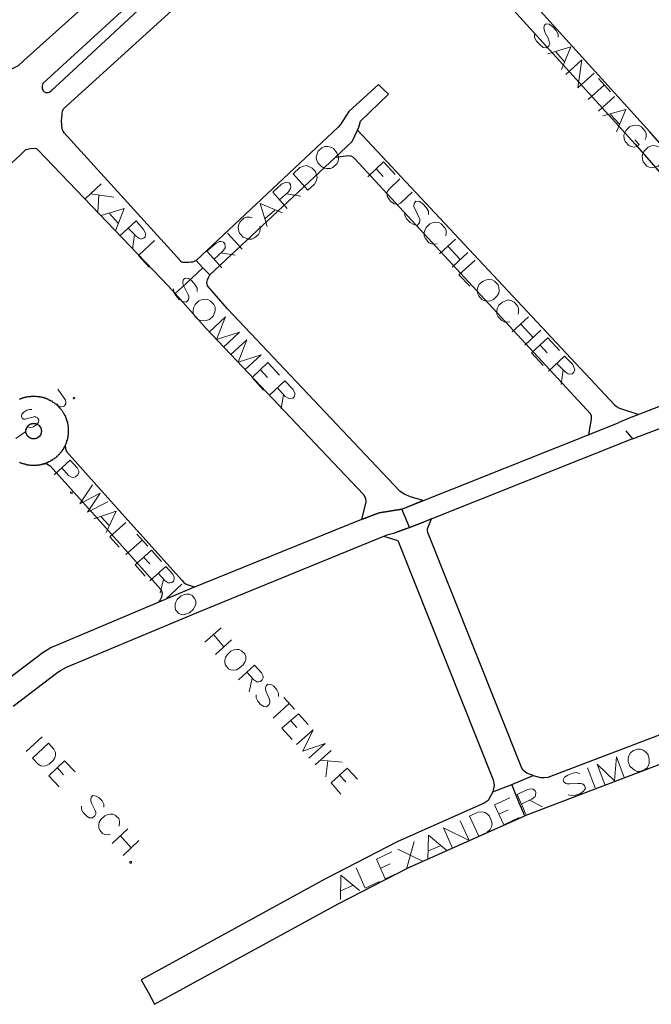
# Model space of a CAD drawing. Units: millimetres. Extents: x 81 to 10712, y -2487 to 7603.
# Drawn here: x 6768 to 6913, y 1538 to 1763 of the extents above; entities that cross this region are included whole.
import ezdxf

# ---------------------------------------------------------------- set-up
doc = ezdxf.new("R2010")
doc.units = ezdxf.units.MM
doc.layers.add('CAMINO_PRINCIPAL', color=2, linetype='Continuous', lineweight=25)
doc.layers.add('TOPONIMIA', color=8, linetype='Continuous', lineweight=9)

msp = doc.modelspace()

# ---------------------------------------------------------------- linework, layer by layer
at = {"layer": 'CAMINO_PRINCIPAL'}
for points in [[(6773.33, 1748.65), (6823.74, 1794.9), (6864.82, 1832.37), (6862.97, 1834.77), (6859.83, 1838.74), (6856.51, 1835.79), (6853.28, 1832.84), (6853, 1830.9), (6852.54, 1829.61), (6851.8, 1828.68), (6819.68, 1799.42), (6769, 1753.91), (6767.7, 1752.71), (6765.58, 1751.69), (6762.99, 1752.52)], [(6866.2, 1824.53), (6864.45, 1826.47), (6862.79, 1828.22), (6777.12, 1748.74), (6775.36, 1747.17)], [(6777.86, 1742.37), (6778.04, 1742.92), (6861.4, 1818.53)], [(6955.75, 1690.67), (6952.05, 1692.52), (6951.96, 1692.61), (6951.87, 1692.7), (6912.27, 1737.66), (6873.22, 1780.77), (6872.85, 1781.79), (6872.76, 1782.71), (6872.66, 1783.73), (6872.76, 1784.83), (6870.45, 1783.73), (6867.86, 1782.53), (6867.96, 1781.6), (6868.14, 1780.59), (6868.88, 1779.2), (6869.89, 1777.91), (6908.94, 1734.8), (6947.16, 1691.04), (6947.16, 1690.86), (6947.16, 1690.67), (6945.96, 1686.98)], [(6773.33, 1748.65), (6773.15, 1748.09), (6773.15, 1747.82), (6773.15, 1747.45), (6773.33, 1747.26), (6773.43, 1746.98), (6773.61, 1746.8), (6773.98, 1746.62), (6774.26, 1746.62), (6774.53, 1746.62), (6774.81, 1746.71), (6775, 1746.89), (6775.36, 1747.17)], [(6811.55, 1704.89), (6840.26, 1731.75), (6844.14, 1735.45), (6845.34, 1738.03), (6845.71, 1738.68), (6845.8, 1739.23), (6846.08, 1740.06), (6852.45, 1746.25), (6851.25, 1747.35), (6850.14, 1748.46), (6843.4, 1742.28), (6841.46, 1739.32), (6840.91, 1738.68), (6808.41, 1708.21)], [(6769.46, 1733.6), (6770.47, 1733.78), (6771.49, 1733.88), (6771.86, 1733.78), (6772.23, 1733.41), (6802.04, 1702.4), (6803.61, 1700.64), (6806.11, 1702.95), (6809.98, 1706.55), (6808.41, 1708.21), (6807.95, 1707.94), (6807.58, 1707.84), (6807.12, 1707.84), (6806.66, 1707.75), (6806.29, 1707.75), (6806.01, 1707.75), (6805.55, 1707.75), (6805.27, 1707.84), (6805, 1707.84), (6804.91, 1708.03), (6778.23, 1737.38), (6777.95, 1737.75), (6777.76, 1738.21), (6777.58, 1740.15), (6777.76, 1741.54), (6777.76, 1741.91), (6777.86, 1742.37), (6778.04, 1742.92)], [(6898.33, 1668.43), (6898.97, 1671.93), (6898.97, 1672.58), (6898.7, 1673.13), (6844.78, 1731.48), (6844.42, 1731.75), (6843.95, 1732.03), (6843.31, 1732.12), (6842.66, 1732.03), (6840.26, 1731.75), (6844.14, 1735.45), (6845.34, 1738.03), (6904.23, 1675.16), (6904.7, 1674.79), (6905.34, 1674.43), (6909.77, 1672.95)], [(6686, 1656.7), (6768.16, 1732.31), (6769.46, 1733.6)], [(6860.29, 1653.29), (6857.52, 1654.12), (6856.05, 1654.76), (6855.03, 1655.41), (6815.61, 1697.13), (6811, 1702.4), (6810.91, 1703.14), (6811, 1703.78), (6811.18, 1704.15), (6811.55, 1704.89), (6809.98, 1706.55), (6806.11, 1702.95), (6803.61, 1700.64), (6810.72, 1692.61), (6846.72, 1654.67), (6847.18, 1653.84), (6847.28, 1653.01), (6846.26, 1648.95), (6850.32, 1650.52), (6855.49, 1651.35), (6860.29, 1653.29)], [(6906.82, 1669.26), (6908.3, 1667.41), (6955.38, 1685.23), (6953.81, 1687.35), (6952.05, 1689.29), (6949.84, 1688.46), (6907.56, 1672.12), (6905.07, 1671.1)], [(6767.98, 1676.46), (6768.16, 1676.55), (6768.26, 1676.64), (6768.44, 1676.64), (6768.53, 1676.73), (6768.63, 1676.73), (6768.81, 1676.83), (6768.9, 1676.83), (6769.09, 1676.83), (6769.18, 1676.92), (6769.36, 1676.92), (6769.46, 1677.01), (6769.64, 1677.01), (6769.73, 1677.01), (6769.83, 1677.01), (6770.01, 1677.1), (6770.1, 1677.1), (6770.29, 1677.1), (6770.38, 1677.1), (6770.56, 1677.1), (6770.66, 1677.2), (6770.84, 1677.2), (6770.93, 1677.2), (6771.12, 1677.2), (6771.21, 1677.2), (6771.4, 1677.2), (6771.49, 1677.2), (6771.67, 1677.2), (6771.76, 1677.2), (6771.95, 1677.1), (6772.04, 1677.1), (6772.23, 1677.1), (6772.32, 1677.1), (6772.5, 1677.1), (6772.6, 1677.01), (6772.78, 1677.01), (6772.87, 1677.01), (6773.06, 1677.01), (6773.15, 1676.92), (6773.33, 1676.92), (6773.43, 1676.83), (6773.52, 1676.83), (6773.7, 1676.83), (6773.8, 1676.73), (6773.98, 1676.73), (6774.07, 1676.64), (6774.26, 1676.64), (6774.35, 1676.55), (6774.44, 1676.46), (6774.63, 1676.46), (6774.72, 1676.36), (6774.81, 1676.27), (6775, 1676.27), (6775.09, 1676.18), (6775.18, 1676.09), (6775.36, 1676.09), (6775.46, 1675.99), (6775.55, 1675.9), (6775.64, 1675.81), (6775.83, 1675.72), (6775.92, 1675.63), (6776.01, 1675.63), (6776.1, 1675.53), (6776.2, 1675.44), (6776.38, 1675.35), (6776.47, 1675.26), (6776.56, 1675.16), (6776.66, 1675.07), (6776.75, 1674.98), (6776.84, 1674.89), (6776.93, 1674.79), (6777.03, 1674.61), (6777.12, 1674.52), (6777.21, 1674.43), (6777.3, 1674.33), (6777.4, 1674.24), (6777.49, 1674.15), (6777.58, 1674.06), (6777.67, 1673.87), (6777.76, 1673.78), (6777.86, 1673.69), (6777.86, 1673.59), (6777.95, 1673.41), (6778.04, 1673.32), (6778.13, 1673.23), (6778.13, 1673.13), (6778.23, 1672.95), (6778.32, 1672.86), (6778.41, 1672.76), (6778.41, 1672.58), (6778.5, 1672.49), (6778.5, 1672.3), (6778.6, 1672.21), (6778.69, 1672.12), (6778.69, 1671.93), (6778.78, 1671.84), (6778.78, 1671.66), (6778.78, 1671.56), (6778.87, 1671.47), (6778.87, 1671.29), (6778.96, 1671.19), (6778.96, 1671.01), (6778.96, 1670.92), (6779.06, 1670.73), (6779.06, 1670.64), (6779.06, 1670.46), (6779.06, 1670.36), (6779.15, 1670.18), (6779.15, 1670.09), (6779.15, 1669.9), (6779.15, 1669.81), (6779.15, 1669.63), (6779.15, 1669.53), (6779.15, 1669.35), (6779.15, 1669.26)], [(6908.3, 1667.41), (6860.48, 1648.39), (6857.25, 1647.1), (6856.42, 1649.22), (6855.49, 1651.35), (6902.57, 1670.09), (6905.07, 1671.1)], [(6779.15, 1669.26), (6779.15, 1669.07), (6779.15, 1668.98), (6779.15, 1668.79), (6779.15, 1668.7), (6779.15, 1668.52), (6779.15, 1668.43), (6779.15, 1668.24), (6779.06, 1668.15), (6779.06, 1668.06), (6779.06, 1667.87), (6779.06, 1667.78), (6778.96, 1667.59), (6778.96, 1667.5), (6778.96, 1667.32), (6778.87, 1667.23), (6778.87, 1667.04), (6778.78, 1666.95), (6778.78, 1666.76), (6778.78, 1666.67), (6778.69, 1666.58), (6778.69, 1666.39), (6778.6, 1666.3), (6778.5, 1666.12), (6778.5, 1666.03), (6778.41, 1665.93), (6778.41, 1665.75), (6778.32, 1665.66), (6778.23, 1665.56), (6778.13, 1665.38), (6778.13, 1665.29), (6778.04, 1665.19), (6777.95, 1665.01), (6777.86, 1664.92), (6777.86, 1664.83), (6777.76, 1664.73), (6777.67, 1664.64), (6777.58, 1664.46), (6777.49, 1664.36), (6777.4, 1664.27), (6777.3, 1664.18), (6777.21, 1664.09), (6777.12, 1663.99), (6777.03, 1663.81), (6776.93, 1663.72), (6776.84, 1663.62), (6776.75, 1663.53), (6776.66, 1663.44), (6776.47, 1663.35), (6776.47, 1663.26), (6776.38, 1663.16), (6776.2, 1663.07), (6776.1, 1662.98), (6776.01, 1662.89), (6775.92, 1662.89), (6775.83, 1662.79), (6775.64, 1662.7), (6775.55, 1662.61), (6775.46, 1662.52), (6775.36, 1662.42), (6775.18, 1662.42), (6775.09, 1662.33), (6775, 1662.24), (6774.81, 1662.15), (6774.72, 1662.15), (6774.63, 1662.06), (6774.44, 1662.06), (6774.35, 1661.96), (6774.26, 1661.87), (6774.07, 1661.87), (6773.98, 1661.78), (6773.8, 1661.78), (6773.7, 1661.69), (6773.52, 1661.69), (6773.43, 1661.59), (6773.33, 1661.59), (6773.15, 1661.59), (6773.06, 1661.5), (6772.87, 1661.5), (6772.78, 1661.5), (6772.6, 1661.41), (6772.5, 1661.41), (6772.32, 1661.41), (6772.23, 1661.41), (6772.04, 1661.41), (6771.95, 1661.32), (6771.76, 1661.32), (6771.67, 1661.32), (6771.49, 1661.32), (6771.4, 1661.32), (6771.21, 1661.32), (6771.12, 1661.32), (6770.93, 1661.32), (6770.84, 1661.32), (6770.66, 1661.32), (6770.56, 1661.32), (6770.38, 1661.41), (6770.29, 1661.41), (6770.1, 1661.41), (6770.01, 1661.41), (6769.83, 1661.41), (6769.73, 1661.5), (6769.64, 1661.5), (6769.46, 1661.5), (6769.36, 1661.59), (6769.18, 1661.59), (6769.09, 1661.59), (6768.9, 1661.69), (6768.81, 1661.69), (6768.63, 1661.78), (6768.53, 1661.78), (6768.44, 1661.87), (6768.26, 1661.87), (6768.16, 1661.96), (6767.98, 1662.06)], [(6773.06, 1669.16), (6773.06, 1669.07), (6773.06, 1668.98), (6772.96, 1668.98), (6772.96, 1668.89), (6772.96, 1668.79), (6772.96, 1668.7), (6772.96, 1668.61), (6772.87, 1668.61), (6772.87, 1668.52), (6772.87, 1668.43), (6772.87, 1668.33), (6772.78, 1668.33), (6772.78, 1668.24), (6772.69, 1668.15), (6772.69, 1668.06), (6772.6, 1668.06), (6772.6, 1667.96), (6772.5, 1667.96), (6772.5, 1667.87), (6772.41, 1667.87), (6772.41, 1667.78), (6772.32, 1667.78), (6772.23, 1667.69), (6772.13, 1667.69), (6772.13, 1667.59), (6772.04, 1667.59), (6771.95, 1667.59), (6771.95, 1667.5), (6771.86, 1667.5), (6771.76, 1667.5), (6771.67, 1667.5), (6771.67, 1667.41), (6771.58, 1667.41), (6771.49, 1667.41), (6771.4, 1667.41), (6771.3, 1667.41), (6771.21, 1667.41), (6771.12, 1667.41), (6771.03, 1667.41), (6770.93, 1667.41), (6770.84, 1667.41), (6770.75, 1667.5), (6770.66, 1667.5), (6770.56, 1667.5), (6770.56, 1667.59), (6770.47, 1667.59), (6770.38, 1667.59), (6770.29, 1667.69), (6770.2, 1667.69), (6770.2, 1667.78), (6770.1, 1667.78), (6770.1, 1667.87), (6770.01, 1667.87), (6770.01, 1667.96), (6769.92, 1667.96), (6769.92, 1668.06), (6769.83, 1668.06), (6769.83, 1668.15), (6769.73, 1668.15), (6769.73, 1668.24), (6769.73, 1668.33), (6769.64, 1668.33), (6769.64, 1668.43), (6769.64, 1668.52), (6769.55, 1668.52), (6769.55, 1668.61), (6769.55, 1668.7), (6769.55, 1668.79), (6769.46, 1668.89), (6769.46, 1668.98), (6769.46, 1669.07), (6769.46, 1669.16), (6769.46, 1669.26), (6769.46, 1669.35), (6769.46, 1669.44), (6769.55, 1669.53), (6769.55, 1669.63), (6769.55, 1669.72), (6769.55, 1669.81), (6769.64, 1669.81), (6769.64, 1669.9), (6769.64, 1669.99), (6769.73, 1669.99), (6769.73, 1670.09), (6769.73, 1670.18), (6769.83, 1670.18), (6769.83, 1670.27), (6769.92, 1670.27), (6769.92, 1670.36), (6770.01, 1670.36), (6770.01, 1670.46), (6770.1, 1670.46), (6770.1, 1670.55), (6770.2, 1670.55), (6770.2, 1670.64), (6770.29, 1670.64), (6770.29, 1670.73), (6770.38, 1670.73), (6770.47, 1670.73), (6770.47, 1670.83), (6770.56, 1670.83), (6770.66, 1670.83), (6770.75, 1670.83), (6770.75, 1670.92), (6770.84, 1670.92), (6770.93, 1670.92), (6771.03, 1670.92), (6771.12, 1670.92), (6771.21, 1670.92), (6771.3, 1670.92), (6771.4, 1670.92), (6771.49, 1670.92), (6771.58, 1670.92), (6771.67, 1670.92), (6771.76, 1670.92), (6771.76, 1670.83), (6771.86, 1670.83), (6771.95, 1670.83), (6772.04, 1670.83), (6772.04, 1670.73), (6772.13, 1670.73), (6772.23, 1670.64), (6772.32, 1670.64), (6772.32, 1670.55), (6772.41, 1670.55), (6772.41, 1670.46), (6772.5, 1670.46), (6772.5, 1670.36), (6772.6, 1670.36), (6772.6, 1670.27), (6772.69, 1670.27), (6772.69, 1670.18), (6772.78, 1670.18), (6772.78, 1670.09), (6772.78, 1669.99), (6772.87, 1669.99), (6772.87, 1669.9), (6772.87, 1669.81), (6772.96, 1669.72), (6772.96, 1669.63), (6772.96, 1669.53), (6772.96, 1669.44), (6772.96, 1669.35), (6773.06, 1669.35), (6773.06, 1669.26), (6773.06, 1669.16)], [(6778.5, 1666.12), (6778.5, 1666.03), (6778.41, 1665.93), (6778.5, 1665.19), (6778.78, 1664.55), (6790.13, 1651.81), (6805.18, 1635.1), (6805.64, 1634.55), (6806.01, 1634.27), (6806.57, 1633.99), (6807.31, 1633.81), (6808.23, 1633.53)], [(6773.43, 1661.59), (6773.52, 1661.69), (6773.7, 1661.69), (6773.8, 1661.78), (6774.26, 1661.69), (6775, 1661.22), (6786.44, 1648.49), (6800.38, 1632.98), (6800.57, 1632.52), (6800.66, 1632.15), (6800.57, 1631.68), (6800.47, 1631.22), (6800.2, 1630.58), (6799.92, 1630.11)], [(6766.5, 1606.3), (6776.75, 1614.05), (6777.4, 1614.42), (6778.78, 1615.16), (6809.43, 1627.99), (6851.43, 1645.16), (6852.35, 1645.53), (6853.92, 1645.9), (6857.25, 1647.1), (6856.42, 1649.22), (6855.49, 1651.35), (6850.32, 1650.52), (6846.26, 1648.95), (6807.31, 1633.16), (6776.75, 1620.33), (6775.09, 1619.59), (6774.81, 1619.41), (6774.53, 1619.22), (6773.43, 1618.58), (6763.18, 1610.82)], [(6851.43, 1645.16), (6854.29, 1644.24), (6854.57, 1644.05), (6854.75, 1643.78), (6876.45, 1589.4), (6876.63, 1588.2), (6876.36, 1586.64), (6880.69, 1588.39), (6885.59, 1590.42), (6884.11, 1590.97), (6883.46, 1591.44), (6883, 1592.08), (6861.49, 1645.99), (6861.4, 1646.45), (6861.4, 1646.82), (6862.32, 1649.13), (6860.48, 1648.39), (6857.25, 1647.1), (6853.92, 1645.9), (6857.25, 1647.1)], [(6852.35, 1645.53), (6853.92, 1645.9), (6857.25, 1647.1), (6860.48, 1648.39)], [(6885.59, 1590.42), (6887.25, 1589.96), (6888.08, 1589.96), (6889, 1590.05), (6953.44, 1614.51), (6954.55, 1614.7), (6956.12, 1614.24), (6957.32, 1613.13), (6957.5, 1612.67), (6963.87, 1596.79), (6960.92, 1595.59), (6957.96, 1594.39), (6952.7, 1607.41), (6883.65, 1581.19)], [(6876.36, 1586.64), (6875.25, 1584.7), (6874.33, 1584.05), (6854.57, 1575.28), (6837.86, 1566.7), (6795.86, 1543.71), (6797.43, 1540.85), (6798.9, 1538.08), (6840.91, 1561.06), (6857.15, 1569.37), (6883.65, 1581.19), (6882.36, 1584.14), (6880.69, 1588.39)]]:
    msp.add_lwpolyline(points, dxfattribs=at)
at = {"layer": 'TOPONIMIA'}
for points in [[(6891.31, 1759.26), (6891.31, 1760), (6890.85, 1760.83), (6890.11, 1761.66), (6889.28, 1762.22), (6888.54, 1762.31), (6888.17, 1762.03), (6887.99, 1761.48), (6888.08, 1761.11), (6888.26, 1760.46), (6889.1, 1758.89), (6889.28, 1758.25), (6889.37, 1757.88), (6889.19, 1757.32), (6888.63, 1756.86), (6887.9, 1756.95), (6887.16, 1757.51), (6886.33, 1758.34), (6885.86, 1759.17), (6885.86, 1760)], [(6888.91, 1755.48), (6894.17, 1757.05), (6892.05, 1751.88)], [(6890.76, 1755.94), (6892.7, 1753.72)], [(6893.06, 1750.77), (6896.76, 1754.09), (6895.83, 1747.72), (6899.53, 1751.05)], [(6900.54, 1749.85), (6903.31, 1746.8)], [(6901.93, 1748.37), (6898.14, 1745.05)], [(6904.23, 1745.69), (6900.54, 1742.37)], [(6901.56, 1741.26), (6906.82, 1742.74), (6904.7, 1737.66)], [(6903.31, 1741.63), (6905.34, 1739.41)], [(6911.25, 1735.91), (6911.44, 1736.46), (6911.44, 1737.29), (6911.16, 1737.85), (6910.42, 1738.77), (6909.77, 1739.05), (6909.04, 1739.14), (6908.48, 1739.05), (6907.74, 1738.86), (6906.91, 1738.03), (6906.54, 1737.29), (6906.36, 1736.83), (6906.45, 1736), (6906.64, 1735.45), (6907.47, 1734.52), (6908.02, 1734.25), (6908.76, 1734.15), (6909.31, 1734.25), (6909.87, 1734.71), (6908.85, 1735.81)], [(6836.38, 1733.23), (6836.11, 1732.58), (6835.92, 1731.84), (6836.01, 1731.29), (6836.29, 1730.55), (6837.12, 1729.72), (6837.77, 1729.35), (6838.32, 1729.26), (6839.15, 1729.26), (6839.71, 1729.44), (6840.63, 1730.28), (6840.91, 1730.83), (6841, 1731.57), (6840.91, 1732.12), (6840.63, 1732.86), (6839.89, 1733.78), (6839.15, 1734.15), (6838.6, 1734.25), (6837.86, 1734.25), (6837.22, 1733.97), (6836.38, 1733.23)], [(6914.57, 1734.06), (6913.93, 1734.34), (6913.19, 1734.52), (6912.64, 1734.43), (6911.9, 1734.15), (6911.07, 1733.32), (6910.7, 1732.68), (6910.51, 1732.12), (6910.6, 1731.38), (6910.79, 1730.74), (6911.62, 1729.81), (6912.17, 1729.54), (6912.91, 1729.44), (6913.47, 1729.54), (6914.2, 1729.81), (6915.04, 1730.55), (6915.4, 1731.29), (6915.59, 1731.84), (6915.5, 1732.58), (6915.31, 1733.14), (6914.57, 1734.06)], [(6833.98, 1724.28), (6830.66, 1728.06), (6832.14, 1729.44), (6832.97, 1729.81), (6833.71, 1729.91), (6834.26, 1729.72), (6835, 1729.35), (6835.74, 1728.52), (6836.01, 1727.78), (6836.11, 1727.23), (6836.01, 1726.49), (6835.55, 1725.66), (6833.98, 1724.28)], [(6847.74, 1727.32), (6851.34, 1730.74), (6854.02, 1727.88)], [(6849.68, 1729.08), (6851.25, 1727.41)], [(6786.72, 1725.75), (6783.03, 1722.34)], [(6829.28, 1720.12), (6825.95, 1723.81), (6827.98, 1725.66), (6828.81, 1726.03), (6829.18, 1726.12), (6829.74, 1725.94), (6830.01, 1725.57), (6830.11, 1725.01), (6830.01, 1724.64), (6829.55, 1723.91), (6827.52, 1722.06)], [(6855.03, 1726.86), (6852.45, 1724.37), (6852.08, 1723.72), (6852.17, 1722.89), (6852.63, 1722.15), (6853, 1721.69), (6853.74, 1721.14), (6854.57, 1721.04), (6855.22, 1721.32), (6857.89, 1723.81)], [(6789.58, 1722.71), (6784.23, 1723.44)], [(6786.17, 1723.17), (6785.89, 1719.29)], [(6829.09, 1723.44), (6832.41, 1722.89)], [(6824.66, 1715.97), (6823.09, 1721.23), (6828.17, 1719.11)], [(6861.59, 1718.74), (6861.59, 1719.47), (6861.12, 1720.31), (6860.29, 1721.14), (6859.56, 1721.69), (6858.72, 1721.78), (6858.45, 1721.41), (6858.26, 1720.86), (6858.26, 1720.49), (6858.54, 1719.94), (6859.37, 1718.27), (6859.65, 1717.72), (6859.65, 1717.35), (6859.56, 1716.8), (6859, 1716.24), (6858.26, 1716.43), (6857.43, 1716.89), (6856.6, 1717.72), (6856.23, 1718.55), (6856.14, 1719.29)], [(6786.72, 1718.46), (6791.98, 1720.12), (6789.95, 1714.95)], [(6788.57, 1718.92), (6790.6, 1716.71)], [(6824.2, 1717.81), (6826.41, 1719.75)], [(6790.97, 1713.84), (6794.66, 1717.26), (6796.41, 1715.32), (6796.87, 1714.49), (6796.87, 1714.12), (6796.78, 1713.57), (6796.41, 1713.29), (6795.86, 1713.11), (6795.49, 1713.2), (6794.75, 1713.66), (6792.9, 1715.6)], [(6821.24, 1718), (6820.69, 1718.09), (6819.95, 1718.09), (6819.31, 1717.91), (6818.48, 1717.07), (6818.2, 1716.52), (6818.01, 1715.78), (6818.11, 1715.23), (6818.38, 1714.49), (6819.21, 1713.57), (6819.86, 1713.29), (6820.41, 1713.11), (6821.15, 1713.11), (6821.8, 1713.38), (6822.72, 1714.12), (6823, 1714.77), (6823.09, 1715.51), (6823, 1716.06)], [(6865.56, 1713.84), (6865.65, 1714.4), (6865.65, 1715.14), (6865.37, 1715.69), (6864.54, 1716.61), (6863.99, 1716.89), (6863.25, 1716.98), (6862.69, 1716.89), (6861.96, 1716.61), (6861.12, 1715.78), (6860.76, 1715.04), (6860.66, 1714.58), (6860.66, 1713.75), (6860.94, 1713.2), (6861.68, 1712.27), (6862.32, 1712), (6863.06, 1711.91), (6863.62, 1712)], [(6794.29, 1714.12), (6793.83, 1710.8)], [(6815.61, 1714.49), (6818.94, 1710.8)], [(6798.9, 1712.74), (6795.21, 1709.32), (6797.7, 1706.64)], [(6814.32, 1706.55), (6810.91, 1710.34), (6812.94, 1712.09), (6813.77, 1712.55), (6814.14, 1712.55), (6814.69, 1712.37), (6814.97, 1712), (6815.06, 1711.44), (6815.06, 1711.07), (6814.51, 1710.34), (6812.57, 1708.49)], [(6867.77, 1713.11), (6864.17, 1709.69)], [(6814.04, 1709.97), (6817.37, 1709.41)], [(6866.11, 1711.44), (6868.88, 1708.4)], [(6870.63, 1710.06), (6867.03, 1706.64)], [(6872.29, 1708.3), (6868.6, 1704.89), (6871.09, 1702.3)], [(6808.69, 1701.1), (6808.69, 1701.84), (6808.23, 1702.67), (6807.4, 1703.6), (6806.66, 1704.06), (6805.92, 1704.15), (6805.55, 1703.87), (6805.37, 1703.32), (6805.37, 1702.95), (6805.64, 1702.3), (6806.47, 1700.64), (6806.75, 1700.09), (6806.75, 1699.72), (6806.66, 1699.17), (6806.11, 1698.7), (6805.37, 1698.8), (6804.54, 1699.26), (6803.8, 1700.18), (6803.34, 1700.92), (6803.24, 1701.75)], [(6876.73, 1703.5), (6876.17, 1703.78), (6875.43, 1703.87), (6874.88, 1703.78), (6874.14, 1703.5), (6873.22, 1702.77), (6872.94, 1702.03), (6872.76, 1701.47), (6872.85, 1700.74), (6873.13, 1700.09), (6873.86, 1699.26), (6874.51, 1698.98), (6875.25, 1698.89), (6875.8, 1698.98), (6876.54, 1699.26), (6877.37, 1700.09), (6877.74, 1700.74), (6877.83, 1701.29), (6877.74, 1702.03), (6877.56, 1702.67), (6876.73, 1703.5)], [(6811.64, 1698.98), (6811.09, 1699.26), (6810.35, 1699.35), (6809.8, 1699.26), (6809.06, 1698.98), (6808.23, 1698.15), (6807.86, 1697.5), (6807.77, 1696.95), (6807.77, 1696.21), (6808.04, 1695.57), (6808.87, 1694.73), (6809.43, 1694.46), (6810.17, 1694.37), (6810.72, 1694.46), (6811.46, 1694.73), (6812.29, 1695.47), (6812.66, 1696.21), (6812.75, 1696.77), (6812.75, 1697.5), (6812.47, 1698.15), (6811.64, 1698.98)], [(6882.17, 1695.93), (6882.26, 1696.49), (6882.26, 1697.23), (6881.99, 1697.87), (6881.25, 1698.7), (6880.6, 1698.98), (6879.86, 1699.17), (6879.31, 1698.98), (6878.57, 1698.7), (6877.74, 1697.97), (6877.37, 1697.23), (6877.28, 1696.67), (6877.28, 1695.93), (6877.56, 1695.29), (6878.39, 1694.46), (6878.94, 1694.18), (6879.68, 1694.09), (6880.23, 1694.18)], [(6811.46, 1691.87), (6815.15, 1695.29), (6813.12, 1690.12), (6818.38, 1691.78), (6814.69, 1688.37)], [(6884.48, 1695.29), (6880.79, 1691.87)], [(6882.73, 1693.63), (6885.59, 1690.58)], [(6887.34, 1692.24), (6883.65, 1688.83)], [(6816.35, 1686.7), (6820.04, 1690.03), (6818.01, 1684.95), (6823.28, 1686.61), (6819.58, 1683.2)], [(6885.22, 1687.07), (6888.91, 1690.49), (6891.59, 1687.63)], [(6885.22, 1687.07), (6887.9, 1684.21)], [(6887.16, 1688.83), (6888.82, 1687.07)], [(6821.24, 1681.44), (6824.84, 1684.86), (6827.52, 1682)], [(6889.1, 1682.92), (6892.79, 1686.33), (6894.63, 1684.4), (6895, 1683.56), (6895.1, 1683.2), (6894.91, 1682.64), (6894.54, 1682.27), (6893.99, 1682.18), (6893.62, 1682.27), (6892.88, 1682.73), (6891.03, 1684.67)], [(6823.18, 1683.2), (6824.75, 1681.44)], [(6892.42, 1683.2), (6891.96, 1679.87)], [(6821.24, 1681.44), (6823.83, 1678.58)], [(6825.12, 1677.29), (6828.72, 1680.7), (6830.57, 1678.76), (6831.03, 1677.93), (6831.03, 1677.56), (6830.85, 1677.01), (6830.57, 1676.73), (6830.01, 1676.55), (6829.65, 1676.64), (6828.81, 1677.1), (6826.97, 1679.13)], [(6776.75, 1678.76), (6778.5, 1676.27), (6778.6, 1675.72), (6778.6, 1675.44), (6778.32, 1674.98), (6777.95, 1674.79), (6777.49, 1674.7), (6777.21, 1674.7), (6776.75, 1675.07), (6776.56, 1675.44)], [(6780.35, 1676.83), (6780.26, 1676.55), (6780.53, 1676.55), (6780.63, 1676.83), (6780.35, 1676.83)], [(6828.45, 1677.56), (6827.89, 1674.24)], [(6770.84, 1674.15), (6770.29, 1674.15), (6769.64, 1673.96), (6769, 1673.5), (6768.53, 1673.04), (6768.44, 1672.49), (6768.63, 1672.12), (6769, 1671.93), (6769.27, 1671.93), (6769.73, 1672.03), (6771.03, 1672.39), (6771.49, 1672.49), (6771.76, 1672.39), (6772.13, 1672.21), (6772.41, 1671.75), (6772.32, 1671.19), (6771.86, 1670.64), (6771.21, 1670.18), (6770.56, 1669.99), (6770.01, 1670.09)], [(6767.15, 1667.5), (6769.46, 1669.07)], [(6775.92, 1659.19), (6779.61, 1662.52), (6781.18, 1660.76), (6781.55, 1660.02), (6781.55, 1659.75), (6781.37, 1659.19), (6780.81, 1658.73), (6780.26, 1658.55), (6779.89, 1658.64), (6779.24, 1659.01), (6777.67, 1660.76)], [(6780.07, 1655.22), (6779.7, 1655.32), (6779.7, 1654.95), (6780.07, 1654.86), (6780.07, 1655.22)], [(6784.69, 1656.89), (6781.83, 1652.55), (6786.44, 1654.95), (6783.58, 1650.61), (6788.2, 1653.01)], [(6784.97, 1649.13), (6790.13, 1650.89), (6787.83, 1645.99)], [(6786.72, 1649.59), (6788.47, 1647.65)], [(6792.35, 1648.3), (6788.66, 1644.98), (6790.78, 1642.67)], [(6796.04, 1644.24), (6792.35, 1640.92)], [(6794.84, 1645.62), (6797.34, 1642.85)], [(6794.47, 1638.61), (6798.17, 1641.93), (6800.47, 1639.35)], [(6796.41, 1640.36), (6797.8, 1638.79)], [(6794.47, 1638.61), (6796.78, 1636.02)], [(6797.8, 1634.92), (6801.49, 1638.24), (6803.06, 1636.48), (6803.43, 1635.75), (6803.43, 1635.38), (6803.24, 1634.82), (6802.87, 1634.55), (6802.41, 1634.45), (6802.04, 1634.45), (6801.3, 1634.92), (6799.74, 1636.67)], [(6800.94, 1635.28), (6800.2, 1632.15)], [(6805.18, 1634.18), (6801.49, 1630.76)], [(6807.49, 1631.59), (6806.94, 1631.87), (6806.2, 1631.87), (6805.74, 1631.78), (6805, 1631.5), (6804.07, 1630.67), (6803.8, 1630.02), (6803.61, 1629.56), (6803.61, 1628.82), (6803.71, 1628.27), (6804.44, 1627.44), (6805, 1627.25), (6805.64, 1627.16), (6806.2, 1627.35), (6806.94, 1627.62), (6807.77, 1628.36), (6808.14, 1629.1), (6808.32, 1629.56), (6808.32, 1630.3), (6808.14, 1630.85), (6807.49, 1631.59)], [(6814.14, 1624.21), (6810.44, 1620.88)], [(6812.38, 1622.64), (6814.78, 1619.87)], [(6816.54, 1621.44), (6812.84, 1618.11)], [(6818.84, 1618.94), (6818.29, 1619.22), (6817.64, 1619.22), (6817.09, 1619.13), (6816.35, 1618.85), (6815.52, 1618.02), (6815.15, 1617.38), (6814.97, 1616.82), (6814.97, 1616.18), (6815.15, 1615.62), (6815.8, 1614.79), (6816.35, 1614.61), (6817.09, 1614.51), (6817.64, 1614.61), (6818.29, 1614.98), (6819.21, 1615.71), (6819.58, 1616.36), (6819.77, 1616.91), (6819.77, 1617.65), (6819.58, 1618.21), (6818.84, 1618.94)], [(6818.11, 1612.3), (6821.8, 1615.62), (6823.37, 1613.87), (6823.74, 1613.13), (6823.74, 1612.76), (6823.55, 1612.3), (6823.18, 1611.93), (6822.72, 1611.84), (6822.35, 1611.84), (6821.61, 1612.3), (6820.04, 1614.05)], [(6821.24, 1612.67), (6820.6, 1609.53)], [(6827.25, 1608.51), (6827.25, 1609.25), (6826.88, 1609.99), (6826.23, 1610.82), (6825.49, 1611.19), (6824.84, 1611.28), (6824.48, 1610.91), (6824.29, 1610.45), (6824.29, 1610.08), (6824.48, 1609.53), (6825.12, 1608.05), (6825.31, 1607.5), (6825.31, 1607.13), (6825.12, 1606.67), (6824.57, 1606.11), (6823.92, 1606.21), (6823.18, 1606.67), (6822.54, 1607.41), (6822.17, 1608.14), (6822.17, 1608.88)], [(6828.54, 1608.24), (6830.94, 1605.56)], [(6829.74, 1606.85), (6826.05, 1603.53)], [(6828.08, 1601.22), (6831.86, 1604.54), (6834.08, 1602.05)], [(6828.08, 1601.22), (6830.38, 1598.64)], [(6830.01, 1602.97), (6831.49, 1601.41)], [(6773.15, 1599.28), (6769.55, 1595.87)], [(6831.4, 1597.53), (6835.18, 1600.85), (6832.88, 1595.96), (6837.95, 1597.71), (6834.26, 1594.39)], [(6770.93, 1594.39), (6774.63, 1597.81), (6775.83, 1596.42), (6776.2, 1595.68), (6776.2, 1595.04), (6776.1, 1594.48), (6775.73, 1593.84), (6774.81, 1593), (6774.16, 1592.73), (6773.61, 1592.54), (6772.87, 1592.64), (6772.23, 1593), (6770.93, 1594.39)], [(6839.34, 1596.14), (6835.65, 1592.82)], [(6902.02, 1588.39), (6900.27, 1593), (6904.23, 1589.22), (6904.7, 1594.67), (6906.45, 1589.96)], [(6908.39, 1596.05), (6907.84, 1595.59), (6907.47, 1594.94), (6907.37, 1594.39), (6907.37, 1593.65), (6907.74, 1592.54), (6908.3, 1591.99), (6908.76, 1591.62), (6909.4, 1591.34), (6910.05, 1591.34), (6911.16, 1591.8), (6911.71, 1592.17), (6912.08, 1592.82), (6912.17, 1593.37), (6912.17, 1594.2), (6911.8, 1595.31), (6911.25, 1595.87), (6910.79, 1596.24), (6910.14, 1596.42), (6909.5, 1596.42), (6908.39, 1596.05)], [(6774.72, 1590.33), (6778.32, 1593.74), (6780.72, 1591.25)], [(6776.66, 1592.17), (6778.04, 1590.6)], [(6841.83, 1593.47), (6836.85, 1593.93)], [(6838.6, 1593.74), (6838.14, 1590.14)], [(6898.05, 1592.17), (6899.8, 1587.56)], [(6774.72, 1590.33), (6777.03, 1587.84)], [(6839.34, 1588.76), (6843.03, 1592.08), (6845.34, 1589.59)], [(6841.28, 1590.51), (6842.66, 1588.94)], [(6896.3, 1590.79), (6895.56, 1591.07), (6894.63, 1590.97), (6893.53, 1590.51), (6892.79, 1590.05), (6892.42, 1589.4), (6892.6, 1588.94), (6893.06, 1588.57), (6893.34, 1588.48), (6893.99, 1588.48), (6895.83, 1588.57), (6896.48, 1588.57), (6896.85, 1588.48), (6897.31, 1588.11), (6897.59, 1587.47), (6897.13, 1586.82), (6896.39, 1586.27), (6895.28, 1585.9), (6894.36, 1585.8), (6893.62, 1585.99)], [(6839.34, 1588.76), (6841.55, 1586.17)], [(6787.27, 1583.13), (6787.27, 1583.87), (6786.9, 1584.6), (6786.26, 1585.34), (6785.52, 1585.71), (6784.78, 1585.8), (6784.41, 1585.44), (6784.32, 1584.97), (6784.32, 1584.6), (6784.5, 1584.05), (6785.24, 1582.57), (6785.43, 1582.02), (6785.43, 1581.65), (6785.24, 1581.19), (6784.69, 1580.73), (6783.95, 1580.73), (6783.3, 1581.19), (6782.57, 1581.93), (6782.2, 1582.67), (6782.2, 1583.4)], [(6883.93, 1581.56), (6881.89, 1586.08), (6884.3, 1587.19), (6885.22, 1587.37), (6885.59, 1587.28), (6886.05, 1586.91), (6886.23, 1586.54), (6886.14, 1585.9), (6886.05, 1585.62), (6885.31, 1584.97), (6882.82, 1583.87)], [(6878.85, 1579.16), (6876.73, 1583.68), (6880.23, 1585.34)], [(6884.76, 1584.79), (6887.71, 1583.22)], [(6790.69, 1578.79), (6790.87, 1579.25), (6790.87, 1579.99), (6790.69, 1580.54), (6789.95, 1581.28), (6789.4, 1581.56), (6788.75, 1581.56), (6788.2, 1581.47), (6787.55, 1581.19), (6786.63, 1580.36), (6786.26, 1579.71), (6786.17, 1579.16), (6786.17, 1578.42), (6786.35, 1577.87), (6787, 1577.13), (6787.55, 1576.94), (6788.29, 1576.85), (6788.75, 1576.94)], [(6873.13, 1576.57), (6871, 1581.1), (6872.94, 1582.02), (6873.86, 1582.11), (6874.6, 1581.93), (6875.06, 1581.65), (6875.62, 1581.1), (6876.08, 1579.99), (6876.17, 1579.25), (6876.08, 1578.7), (6875.71, 1578.05), (6874.97, 1577.4), (6873.13, 1576.57)], [(6877.74, 1581.56), (6879.86, 1582.57)], [(6867.12, 1573.8), (6865.09, 1578.42), (6870.91, 1575.56), (6868.88, 1580.08)], [(6878.85, 1579.16), (6882.36, 1580.82)], [(6792.81, 1578.23), (6789.21, 1574.82)], [(6791.06, 1576.67), (6793.55, 1573.9)], [(6861.49, 1571.22), (6861.59, 1576.76), (6865.83, 1573.25)], [(6795.3, 1575.56), (6791.7, 1572.14)], [(6858.35, 1575.28), (6856.6, 1569)], [(6861.59, 1573.16), (6864.26, 1574.36)], [(6851.71, 1566.79), (6849.68, 1571.31), (6853.19, 1572.97)], [(6854.57, 1573.53), (6860.39, 1570.76)], [(6793.64, 1570.76), (6793.27, 1570.76), (6793.27, 1570.39), (6793.64, 1570.39), (6793.64, 1570.76)], [(6850.69, 1569.19), (6852.82, 1570.2)], [(6841.46, 1562.08), (6841.55, 1567.62), (6845.8, 1564.11)], [(6845.06, 1569.28), (6847.09, 1564.66), (6850.42, 1566.14)], [(6851.71, 1566.79), (6855.22, 1568.36)], [(6841.55, 1564.02), (6844.23, 1565.22)]]:
    msp.add_lwpolyline(points, dxfattribs=at)

doc.saveas('drawing.dxf')
